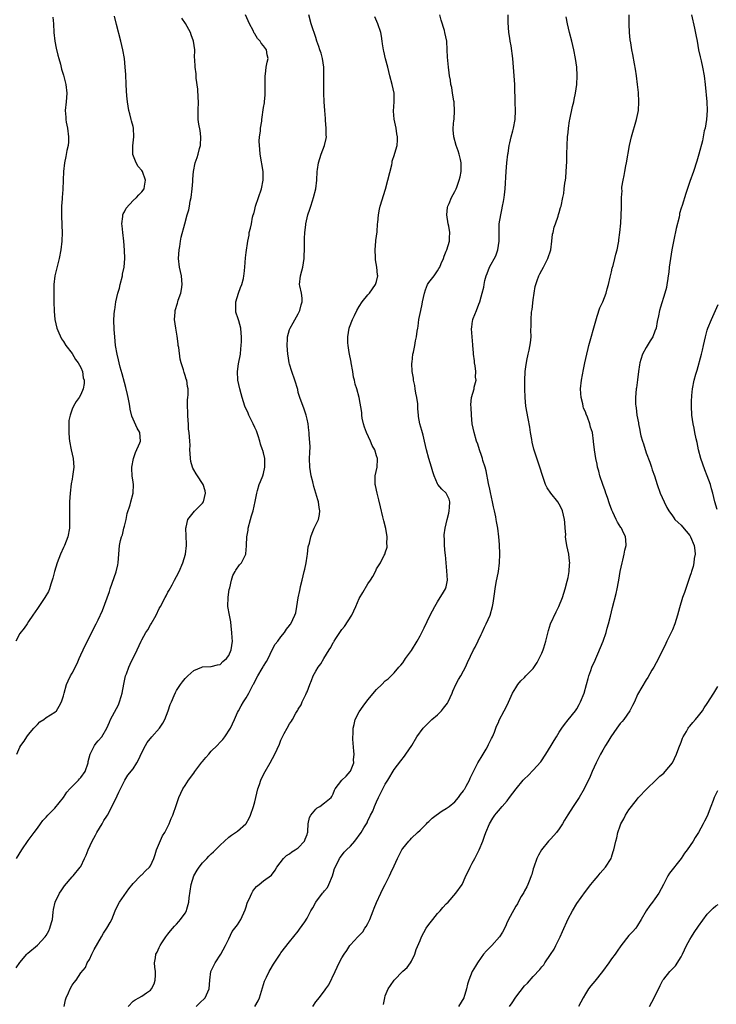
# Model space of a CAD drawing. Units: inches. Extents: x 2505447 to 2508000, y 1518000 to 1521000.
# Drawn here: x 2507059 to 2507219, y 1519199 to 1519426 of the extents above; entities that cross this region are included whole.
import ezdxf

# ---------------------------------------------------------------- set-up
doc = ezdxf.new("R2010")
doc.units = ezdxf.units.IN
doc.header["$MEASUREMENT"] = 0
doc.layers.add('LD25051518_10ft', color=9, linetype='Continuous')

msp = doc.modelspace()

# ---------------------------------------------------------------- linework, layer by layer
at = {"layer": 'LD25051518_10ft'}
for points, elevation in [([(2507066.53, 1519426.53), (2507066.75, 1519425), (2507066.82, 1519423), (2507067.02, 1519421), (2507067.35, 1519419.35), (2507067.72, 1519417.72), (2507067.95, 1519417), (2507068.32, 1519415.68), (2507068.57, 1519414.57), (2507069, 1519413.17), (2507069.53, 1519411), (2507069.75, 1519409), (2507069.59, 1519407), (2507069.38, 1519405), (2507069.52, 1519403.52), (2507069.53, 1519403), (2507069.62, 1519402.38), (2507069.91, 1519401), (2507070.18, 1519399), (2507070.16, 1519397.84), (2507070.1, 1519397), (2507069.81, 1519395.81), (2507069.57, 1519394.43), (2507069.22, 1519393), (2507069.01, 1519391.01), (2507068.97, 1519389.03), (2507068.87, 1519386.87), (2507068.72, 1519385), (2507068.73, 1519384.73), (2507068.59, 1519383), (2507068.54, 1519381.46), (2507068.55, 1519380.55), (2507068.61, 1519379), (2507068.6, 1519378.6), (2507068.68, 1519377), (2507068.61, 1519375), (2507068.39, 1519373), (2507068.04, 1519371), (2507067.05, 1519367), (2507066.82, 1519365), (2507066.79, 1519363.21), (2507066.81, 1519362.81), (2507066.81, 1519361), (2507066.87, 1519358.87), (2507067.04, 1519357), (2507067.49, 1519355), (2507067.91, 1519353.91), (2507068.55, 1519352.55), (2507069, 1519351.92), (2507069.57, 1519351), (2507071, 1519349.13), (2507071.77, 1519347.77), (2507072.41, 1519347), (2507073, 1519345.91), (2507073.39, 1519345), (2507073.55, 1519343.55), (2507073.73, 1519343), (2507073.75, 1519342.25), (2507073.51, 1519341), (2507073, 1519339.74), (2507072.58, 1519339), (2507071.91, 1519338.09), (2507071.31, 1519337), (2507071, 1519336.32), (2507070.52, 1519335), (2507070.27, 1519333.73), (2507070.22, 1519333), (2507070.25, 1519332.25), (2507070.21, 1519331), (2507070.31, 1519329.69), (2507070.4, 1519329), (2507070.76, 1519327), (2507071.2, 1519325), (2507071.35, 1519323), (2507071.11, 1519320.89), (2507071, 1519320.26), (2507070.79, 1519319.21), (2507070.53, 1519317), (2507070.4, 1519315), (2507070.36, 1519313), (2507070.42, 1519311), (2507070.4, 1519309), (2507070.01, 1519307), (2507069.22, 1519305), (2507069, 1519304.53), (2507068.33, 1519303), (2507067.57, 1519301), (2507066.94, 1519299), (2507066.55, 1519297.45), (2507066.42, 1519297), (2507066.11, 1519296.11), (2507065.77, 1519295), (2507065.55, 1519294.45), (2507064.72, 1519293), (2507063, 1519290.54), (2507062, 1519289), (2507061, 1519287.51), (2507060.69, 1519287), (2507059.99, 1519286.01), (2507059, 1519284.73), (2507058.02, 1519283)], 7170), ([(2507058.15, 1519207.85), (2507059, 1519209.12), (2507060.56, 1519211), (2507060.78, 1519211.22), (2507063, 1519213.1), (2507064.8, 1519215), (2507065, 1519215.29), (2507065.61, 1519216.39), (2507065.9, 1519217), (2507066.27, 1519218.27), (2507066.46, 1519219), (2507066.67, 1519220.67), (2507066.7, 1519221.3), (2507067.07, 1519223), (2507068.09, 1519225), (2507068.44, 1519225.56), (2507069.28, 1519226.72), (2507071, 1519228.76), (2507071.23, 1519229), (2507072.87, 1519231), (2507073, 1519231.2), (2507073.87, 1519233), (2507074.22, 1519233.78), (2507074.7, 1519235), (2507075.6, 1519237), (2507076.34, 1519238.34), (2507076.67, 1519239), (2507077.9, 1519241), (2507078.29, 1519241.71), (2507079, 1519242.78), (2507079.12, 1519243), (2507081, 1519246.6), (2507081.75, 1519248.25), (2507082.1, 1519249), (2507083.09, 1519251), (2507083.83, 1519252.17), (2507085, 1519253.63), (2507085.87, 1519255), (2507086.28, 1519255.72), (2507087, 1519257.42), (2507087.83, 1519259), (2507088.28, 1519259.72), (2507089.3, 1519261), (2507091.07, 1519263), (2507091.83, 1519264.17), (2507092.28, 1519265), (2507093.08, 1519267), (2507093.55, 1519268.45), (2507093.82, 1519269), (2507094.49, 1519270.49), (2507094.78, 1519271.22), (2507095, 1519271.61), (2507095.9, 1519273), (2507096.36, 1519273.64), (2507097, 1519274.38), (2507097.59, 1519275), (2507099, 1519276.21), (2507100.78, 1519277), (2507101, 1519277.08), (2507103, 1519277.17), (2507104.43, 1519277.57), (2507105, 1519277.65), (2507105.65, 1519278.35), (2507106.49, 1519279), (2507107, 1519279.68), (2507107.55, 1519281), (2507107.84, 1519283), (2507107.79, 1519283.79), (2507107.75, 1519285), (2507107.56, 1519286.44), (2507107.47, 1519287.47), (2507107.14, 1519289), (2507106.83, 1519291), (2507106.87, 1519293.13), (2507107.12, 1519294.88), (2507107.22, 1519295.22), (2507107.63, 1519297), (2507107.94, 1519298.06), (2507108.5, 1519299), (2507108.66, 1519299.34), (2507109.49, 1519300.51), (2507109.93, 1519301), (2507110.91, 1519303), (2507110.93, 1519303.07), (2507111.09, 1519304.91), (2507111.09, 1519305.09), (2507111.18, 1519307), (2507111.45, 1519308.55), (2507111.49, 1519309), (2507112.01, 1519311), (2507112.2, 1519311.8), (2507112.59, 1519313), (2507113.08, 1519315.08), (2507113.43, 1519317), (2507113.64, 1519317.64), (2507114.03, 1519319), (2507114.3, 1519319.7), (2507114.85, 1519321), (2507115, 1519321.53), (2507115.32, 1519323), (2507115.29, 1519325), (2507115, 1519326.27), (2507114.83, 1519326.83), (2507114.8, 1519327), (2507114.29, 1519328.29), (2507114.13, 1519329), (2507113.76, 1519330.24), (2507113.36, 1519331.36), (2507113, 1519332.16), (2507112.65, 1519333), (2507112.26, 1519333.74), (2507111.63, 1519335), (2507111.45, 1519335.45), (2507110.72, 1519337), (2507110.08, 1519339), (2507109.84, 1519339.84), (2507109.54, 1519341), (2507109.09, 1519343), (2507108.98, 1519345), (2507109.26, 1519346.74), (2507109.72, 1519349), (2507109.77, 1519350.23), (2507109.86, 1519351), (2507109.9, 1519351.9), (2507109.9, 1519353), (2507109.84, 1519353.84), (2507109.79, 1519355), (2507109.31, 1519356.69), (2507109.14, 1519357.14), (2507108.66, 1519358.66), (2507108.6, 1519359), (2507108.6, 1519361), (2507109.23, 1519363), (2507109.7, 1519364.3), (2507110.01, 1519365), (2507110.36, 1519366.36), (2507110.49, 1519367), (2507110.52, 1519367.48), (2507110.67, 1519369), (2507110.85, 1519371.15), (2507111, 1519372.35), (2507111.39, 1519375), (2507111.67, 1519376.33), (2507111.73, 1519377), (2507112.02, 1519377.98), (2507112.2, 1519379), (2507112.49, 1519380.49), (2507112.65, 1519381), (2507112.76, 1519381.24), (2507113, 1519382.27), (2507113.14, 1519383), (2507113.83, 1519385), (2507114.54, 1519387), (2507114.93, 1519389), (2507114.88, 1519391), (2507114.26, 1519395), (2507114.17, 1519396.17), (2507114.06, 1519397), (2507113.99, 1519398.01), (2507114.06, 1519399), (2507114.28, 1519400.28), (2507114.27, 1519401), (2507114.58, 1519402.58), (2507114.6, 1519403), (2507115, 1519405.71), (2507115.19, 1519406.81), (2507115.19, 1519407), (2507115.39, 1519408.61), (2507115.38, 1519411), (2507115.34, 1519413), (2507115.42, 1519413.42), (2507115.63, 1519415), (2507115.84, 1519416.16), (2507116.04, 1519417), (2507115.85, 1519417.85), (2507115.66, 1519419), (2507115, 1519419.92), (2507114.47, 1519420.48), (2507114.21, 1519421), (2507113.62, 1519421.62), (2507113, 1519422.65), (2507112.84, 1519422.84), (2507112.6, 1519423.4), (2507111.76, 1519425), (2507110.83, 1519427)], 7140), ([(2507058.2, 1519233), (2507059.4, 1519235), (2507060.86, 1519237.14), (2507062.24, 1519239), (2507063, 1519239.96), (2507063.71, 1519241), (2507064.27, 1519241.73), (2507065, 1519242.48), (2507065.4, 1519243), (2507067, 1519244.6), (2507069, 1519247.04), (2507069.77, 1519248.23), (2507070.49, 1519249), (2507071, 1519249.6), (2507072.43, 1519251), (2507072.66, 1519251.34), (2507073, 1519251.67), (2507073.98, 1519253), (2507074.66, 1519255), (2507074.7, 1519255.3), (2507075.12, 1519257), (2507075.29, 1519257.29), (2507076.13, 1519259), (2507076.49, 1519259.51), (2507077, 1519260.06), (2507077.8, 1519261), (2507078.98, 1519263.02), (2507079.61, 1519264.39), (2507079.85, 1519265), (2507081.65, 1519268.35), (2507081.91, 1519269), (2507082.25, 1519270.25), (2507082.48, 1519271), (2507082.88, 1519273.12), (2507083.3, 1519275), (2507083.48, 1519275.48), (2507084, 1519277), (2507084.31, 1519277.69), (2507085.95, 1519281), (2507086.86, 1519283), (2507087, 1519283.27), (2507087.96, 1519285), (2507088.37, 1519285.63), (2507089, 1519286.73), (2507089.18, 1519287), (2507090.32, 1519289), (2507091, 1519290.47), (2507091.3, 1519291), (2507092.35, 1519293), (2507092.58, 1519293.42), (2507093, 1519294.25), (2507093.29, 1519294.71), (2507093.98, 1519295.98), (2507094.55, 1519297), (2507095, 1519297.85), (2507095.57, 1519299), (2507096.44, 1519301), (2507097.06, 1519303), (2507097.29, 1519305), (2507097.27, 1519305.26), (2507097.15, 1519309), (2507097.22, 1519309.22), (2507097.6, 1519311), (2507099.14, 1519312.86), (2507101, 1519314.7), (2507101.22, 1519315), (2507101.69, 1519317), (2507101.56, 1519317.56), (2507101.12, 1519319), (2507101, 1519319.22), (2507099.79, 1519321), (2507099.48, 1519321.48), (2507099, 1519322.39), (2507098.76, 1519322.76), (2507098.66, 1519323), (2507098.29, 1519324.29), (2507098.19, 1519325), (2507098.15, 1519326.15), (2507098.09, 1519327), (2507098.1, 1519328.1), (2507098.04, 1519329), (2507098, 1519330), (2507097.91, 1519331), (2507097.78, 1519331.78), (2507097.76, 1519333), (2507097.69, 1519333.69), (2507097.61, 1519335), (2507097.63, 1519335.63), (2507097.52, 1519337), (2507097.5, 1519338.5), (2507097.59, 1519339), (2507097.66, 1519339.66), (2507097.67, 1519341), (2507097.55, 1519341.55), (2507097.35, 1519343), (2507097.24, 1519343.24), (2507097, 1519344.11), (2507096.74, 1519344.74), (2507096.59, 1519345.41), (2507096.05, 1519347), (2507095.81, 1519347.81), (2507095.51, 1519350.49), (2507095.41, 1519351), (2507095.36, 1519351.36), (2507095.14, 1519353.14), (2507095, 1519354.03), (2507094.82, 1519355), (2507094.55, 1519357), (2507094.65, 1519358.65), (2507094.69, 1519359), (2507095.24, 1519360.76), (2507095.29, 1519361), (2507095.41, 1519361.41), (2507095.95, 1519363), (2507096.11, 1519363.89), (2507096.29, 1519365), (2507096.12, 1519367), (2507095.69, 1519369), (2507095.46, 1519371), (2507095.6, 1519373), (2507095.74, 1519373.74), (2507095.94, 1519375), (2507096.1, 1519375.9), (2507096.89, 1519379), (2507097.45, 1519381), (2507097.8, 1519382.2), (2507097.96, 1519383), (2507098.16, 1519384.16), (2507098.35, 1519385), (2507098.6, 1519387), (2507098.74, 1519388.74), (2507098.74, 1519389.26), (2507098.89, 1519391), (2507099.28, 1519393), (2507099.76, 1519394.24), (2507099.98, 1519395), (2507100.31, 1519396.31), (2507100.53, 1519397), (2507100.6, 1519399), (2507100.43, 1519400.43), (2507100.12, 1519401.88), (2507100, 1519403), (2507100, 1519404), (2507099.97, 1519405), (2507100.03, 1519407), (2507099.97, 1519408.03), (2507099.91, 1519409.91), (2507099.53, 1519412.47), (2507099.5, 1519413.5), (2507099.27, 1519415), (2507099.18, 1519416.82), (2507099.15, 1519417.15), (2507099.17, 1519419), (2507098.91, 1519421), (2507098.4, 1519422.4), (2507098.2, 1519423), (2507097.07, 1519425.07), (2507096.24, 1519426.24)], 7150), ([(2507058.32, 1519257), (2507059, 1519258.63), (2507059.23, 1519259), (2507059.97, 1519260.03), (2507060.58, 1519261), (2507061, 1519261.55), (2507062.22, 1519263), (2507063, 1519263.86), (2507063.58, 1519264.42), (2507064.49, 1519265), (2507065, 1519265.41), (2507067, 1519266.67), (2507067.37, 1519267), (2507067.99, 1519268.01), (2507068.55, 1519269), (2507069, 1519270.43), (2507069.14, 1519271), (2507069.7, 1519273), (2507070.1, 1519273.9), (2507070.62, 1519275), (2507071, 1519275.66), (2507072.15, 1519277.85), (2507072.63, 1519279), (2507073, 1519279.81), (2507073.51, 1519281), (2507073.97, 1519282.03), (2507076.54, 1519287), (2507077, 1519287.93), (2507077.95, 1519290.05), (2507079.57, 1519294.43), (2507079.75, 1519295), (2507081.09, 1519298.91), (2507081.48, 1519300.52), (2507081.57, 1519301), (2507081.72, 1519303), (2507081.9, 1519305), (2507082.14, 1519306.14), (2507082.38, 1519307), (2507082.54, 1519307.46), (2507082.91, 1519309), (2507083, 1519309.45), (2507083.42, 1519311), (2507083.67, 1519312.33), (2507084.37, 1519314.37), (2507084.49, 1519315), (2507085.05, 1519317), (2507085.09, 1519319), (2507085, 1519319.57), (2507084.81, 1519321), (2507084.71, 1519322.71), (2507084.74, 1519323), (2507085.09, 1519325), (2507085.6, 1519326.4), (2507086.57, 1519328.57), (2507086.73, 1519329), (2507086.57, 1519331), (2507085.96, 1519331.96), (2507084.73, 1519334.73), (2507084.36, 1519336.36), (2507084.27, 1519337), (2507084.11, 1519337.89), (2507083.91, 1519339), (2507083.75, 1519339.75), (2507083.36, 1519341.36), (2507083, 1519342.49), (2507082.5, 1519344.5), (2507082.03, 1519345.97), (2507081.78, 1519347), (2507081.67, 1519347.67), (2507081.32, 1519349), (2507081, 1519351), (2507080.8, 1519353), (2507080.68, 1519354.68), (2507080.63, 1519355), (2507080.6, 1519356.6), (2507080.57, 1519357), (2507080.72, 1519359), (2507080.78, 1519359.22), (2507081.06, 1519361.06), (2507081.52, 1519363), (2507081.86, 1519364.14), (2507082.05, 1519365), (2507082.55, 1519367), (2507082.61, 1519367.39), (2507082.95, 1519369), (2507083.11, 1519371), (2507083.06, 1519372.94), (2507082.88, 1519375), (2507082.62, 1519377), (2507082.49, 1519378.49), (2507082.42, 1519379), (2507082.67, 1519380.67), (2507082.68, 1519381), (2507082.75, 1519381.25), (2507083, 1519381.69), (2507083.42, 1519382.58), (2507085, 1519384.35), (2507085.83, 1519385), (2507086.34, 1519385.66), (2507087, 1519386.29), (2507087.55, 1519387), (2507087.63, 1519387.63), (2507087.88, 1519389), (2507087.17, 1519391), (2507087, 1519391.26), (2507086.17, 1519392.17), (2507085.69, 1519393), (2507084.93, 1519394.93), (2507084.93, 1519396.93), (2507085.2, 1519399), (2507085.13, 1519401), (2507085, 1519401.39), (2507084.67, 1519402.67), (2507084.6, 1519403), (2507084.24, 1519404.24), (2507084.04, 1519405), (2507083.7, 1519407), (2507083.57, 1519408.43), (2507083.52, 1519409.52), (2507083.42, 1519411), (2507083.31, 1519413.31), (2507083.21, 1519415), (2507083, 1519417), (2507082.68, 1519419), (2507082.22, 1519421), (2507081.17, 1519424.83), (2507080.72, 1519426.72)], 7160), ([(2507069.14, 1519199), (2507069.47, 1519200.53), (2507069.59, 1519201), (2507070.13, 1519202.13), (2507070.51, 1519203), (2507071, 1519203.84), (2507071.48, 1519204.52), (2507071.91, 1519205), (2507073, 1519206.69), (2507074.04, 1519207.96), (2507074.47, 1519209), (2507075, 1519209.81), (2507075.55, 1519211), (2507076.06, 1519212.06), (2507077.72, 1519215), (2507078.2, 1519215.8), (2507078.99, 1519217), (2507079.74, 1519218.26), (2507080.1, 1519219), (2507080.9, 1519221), (2507081.6, 1519222.4), (2507081.87, 1519223), (2507084, 1519226), (2507085, 1519227.25), (2507086.73, 1519229), (2507086.85, 1519229.15), (2507087, 1519229.27), (2507087.84, 1519230.16), (2507088.8, 1519231), (2507089, 1519231.33), (2507089.77, 1519233), (2507090.06, 1519233.94), (2507090.43, 1519235), (2507091.79, 1519238.21), (2507092.3, 1519239), (2507093.32, 1519241), (2507093.76, 1519242.24), (2507094.15, 1519243), (2507095, 1519245.41), (2507095.52, 1519247), (2507096, 1519248), (2507096.46, 1519249), (2507097, 1519249.79), (2507097.73, 1519251), (2507099, 1519252.64), (2507099.24, 1519253), (2507100.83, 1519255.17), (2507101, 1519255.35), (2507101.73, 1519256.27), (2507102.39, 1519257), (2507103, 1519257.67), (2507104.31, 1519259), (2507105, 1519259.79), (2507105.61, 1519260.39), (2507106.11, 1519261), (2507107.38, 1519263), (2507108.31, 1519265), (2507109, 1519266.58), (2507109.21, 1519267), (2507109.85, 1519268.15), (2507110.37, 1519269), (2507111, 1519269.99), (2507111.59, 1519271), (2507112.22, 1519272.22), (2507112.65, 1519273), (2507112.79, 1519273.21), (2507113, 1519273.7), (2507113.69, 1519275), (2507114.7, 1519276.7), (2507114.94, 1519277.06), (2507115, 1519277.21), (2507115.69, 1519278.31), (2507116.05, 1519279), (2507117, 1519280.96), (2507117.7, 1519282.3), (2507118.29, 1519283), (2507119, 1519283.96), (2507119.79, 1519285), (2507120.26, 1519285.74), (2507121, 1519286.63), (2507121.14, 1519286.86), (2507121.28, 1519287), (2507122.23, 1519289), (2507122.46, 1519289.54), (2507122.64, 1519291), (2507122.98, 1519292.98), (2507123.38, 1519294.62), (2507123.42, 1519295), (2507123.53, 1519295.53), (2507123.91, 1519297), (2507124.37, 1519299), (2507124.46, 1519299.54), (2507124.77, 1519301), (2507125, 1519302.53), (2507125.09, 1519303), (2507125.3, 1519304.7), (2507125.56, 1519305.56), (2507125.85, 1519307), (2507126.17, 1519307.83), (2507126.68, 1519309), (2507127.6, 1519311), (2507127.87, 1519312.13), (2507127.93, 1519313), (2507127.76, 1519313.76), (2507127.64, 1519315), (2507127.48, 1519315.48), (2507127.05, 1519317), (2507126.58, 1519318.58), (2507126.33, 1519319.67), (2507125.99, 1519321), (2507125.66, 1519323), (2507125.6, 1519325), (2507125.62, 1519326.38), (2507125.7, 1519327.7), (2507125.49, 1519330.51), (2507125.49, 1519331), (2507125.43, 1519331.43), (2507125.3, 1519333), (2507125, 1519334.08), (2507124.81, 1519335), (2507124.31, 1519336.31), (2507123.32, 1519339), (2507123, 1519340.21), (2507122.85, 1519340.85), (2507122.21, 1519343), (2507121.49, 1519345), (2507121, 1519346.72), (2507120.93, 1519347), (2507120.63, 1519348.63), (2507120.58, 1519349), (2507120.41, 1519351), (2507120.52, 1519352.52), (2507120.53, 1519353), (2507121, 1519354.64), (2507121.13, 1519355), (2507121.79, 1519356.21), (2507123, 1519358.28), (2507123.37, 1519359), (2507123.69, 1519360.31), (2507123.9, 1519361), (2507123.88, 1519361.88), (2507123.7, 1519363), (2507123.32, 1519364.68), (2507123.28, 1519365), (2507123.47, 1519367), (2507123.82, 1519368.18), (2507124, 1519369), (2507124.33, 1519371), (2507124.34, 1519371.66), (2507124.42, 1519373), (2507124.44, 1519374.44), (2507124.41, 1519375.59), (2507124.51, 1519377), (2507124.74, 1519378.74), (2507124.76, 1519379), (2507125.21, 1519381), (2507125.67, 1519382.33), (2507125.84, 1519383), (2507126.23, 1519384.23), (2507126.5, 1519385), (2507127.02, 1519387), (2507127.27, 1519389), (2507127.36, 1519391), (2507127.43, 1519391.43), (2507127.64, 1519393), (2507127.96, 1519393.96), (2507128.25, 1519395), (2507129, 1519397), (2507129.4, 1519398.6), (2507129.44, 1519399), (2507129.38, 1519399.38), (2507129.41, 1519401), (2507129.28, 1519402.72), (2507129.21, 1519403.21), (2507129.08, 1519405), (2507128.97, 1519407), (2507128.9, 1519409), (2507128.86, 1519410.86), (2507128.88, 1519413), (2507128.85, 1519415), (2507128.56, 1519417), (2507128.24, 1519418.24), (2507127.95, 1519419), (2507127.74, 1519419.74), (2507127.26, 1519421), (2507127, 1519421.8), (2507126.73, 1519422.73), (2507126.61, 1519423), (2507126.4, 1519423.6), (2507125.96, 1519425), (2507125.38, 1519427)], 7130), ([(2507083.85, 1519199), (2507085, 1519200.16), (2507085.5, 1519200.5), (2507086.36, 1519201), (2507087, 1519201.32), (2507088.09, 1519202.09), (2507089, 1519202.69), (2507089.27, 1519203), (2507089.83, 1519204.17), (2507090.12, 1519205), (2507090.16, 1519206.16), (2507090.16, 1519207), (2507089.99, 1519208.01), (2507089.96, 1519209), (2507090.17, 1519210.17), (2507090.25, 1519211), (2507090.52, 1519211.48), (2507091, 1519212.55), (2507091.16, 1519212.84), (2507091.23, 1519213), (2507091.61, 1519213.61), (2507092.52, 1519215), (2507093, 1519215.6), (2507093.59, 1519216.41), (2507094.53, 1519217.47), (2507095, 1519217.91), (2507095.49, 1519218.51), (2507095.94, 1519219), (2507097, 1519220.41), (2507097.3, 1519221), (2507097.38, 1519221.38), (2507097.84, 1519223), (2507097.94, 1519223.94), (2507098.33, 1519227), (2507098.95, 1519229), (2507099.71, 1519230.29), (2507100.2, 1519231), (2507101, 1519232.01), (2507101.98, 1519233), (2507102.46, 1519233.54), (2507103, 1519234.08), (2507103.48, 1519234.52), (2507103.97, 1519235), (2507105, 1519236.09), (2507107, 1519237.92), (2507107.6, 1519238.4), (2507108.59, 1519239), (2507109, 1519239.31), (2507110.96, 1519241), (2507111, 1519241.05), (2507111.68, 1519242.32), (2507111.98, 1519243), (2507112.72, 1519245), (2507113, 1519246.01), (2507113.68, 1519249), (2507114.06, 1519250.06), (2507114.37, 1519251), (2507114.57, 1519251.43), (2507115.38, 1519253), (2507116.51, 1519255), (2507117.6, 1519257), (2507118.66, 1519259.34), (2507119, 1519260.19), (2507119.36, 1519261), (2507119.77, 1519261.77), (2507120.43, 1519263), (2507121, 1519263.97), (2507121.43, 1519264.57), (2507121.65, 1519265), (2507122.45, 1519266.45), (2507122.87, 1519267.13), (2507123, 1519267.37), (2507123.67, 1519268.33), (2507123.92, 1519269), (2507124.69, 1519270.69), (2507124.91, 1519271.09), (2507125, 1519271.36), (2507125.67, 1519273), (2507126.03, 1519273.97), (2507126.45, 1519275), (2507127, 1519276.08), (2507127.59, 1519277), (2507128.21, 1519277.79), (2507128.9, 1519279), (2507130.12, 1519281), (2507130.47, 1519281.53), (2507131, 1519282.65), (2507131.15, 1519282.85), (2507131.22, 1519283), (2507131.62, 1519283.62), (2507133, 1519285.64), (2507133.65, 1519286.35), (2507135.29, 1519289), (2507136.25, 1519291), (2507137, 1519292.8), (2507137.84, 1519294.16), (2507139, 1519296.18), (2507139.57, 1519297), (2507140.11, 1519297.89), (2507140.8, 1519299.2), (2507141, 1519299.64), (2507141.86, 1519301), (2507142.74, 1519302.74), (2507142.93, 1519303.07), (2507143, 1519303.33), (2507143.41, 1519304.59), (2507143.43, 1519305), (2507143.38, 1519305.38), (2507143.45, 1519307), (2507143.1, 1519308.89), (2507142.64, 1519310.64), (2507142.44, 1519311.56), (2507141.88, 1519313.88), (2507141.52, 1519315.52), (2507141.13, 1519317), (2507140.76, 1519318.76), (2507140.69, 1519319), (2507140.65, 1519319.35), (2507140.68, 1519321), (2507141.09, 1519323), (2507141.18, 1519324.82), (2507141.18, 1519325), (2507141, 1519325.63), (2507140.57, 1519327), (2507140, 1519328), (2507139.58, 1519329), (2507138.64, 1519331), (2507138.22, 1519332.22), (2507137.98, 1519333), (2507137.71, 1519334.29), (2507137.59, 1519335), (2507137.58, 1519335.58), (2507136.96, 1519339), (2507136.45, 1519341), (2507136.06, 1519342.06), (2507135.94, 1519343), (2507135.7, 1519343.7), (2507135.55, 1519345), (2507135.15, 1519347), (2507135.13, 1519347.13), (2507134.66, 1519349.34), (2507134.45, 1519351), (2507134.4, 1519351.6), (2507134.39, 1519353), (2507134.69, 1519355), (2507134.79, 1519355.21), (2507135.48, 1519357), (2507135.89, 1519357.89), (2507136.46, 1519359), (2507137, 1519359.96), (2507137.69, 1519361), (2507139, 1519362.64), (2507139.33, 1519363), (2507140.78, 1519365), (2507141, 1519365.73), (2507141.31, 1519367), (2507141.24, 1519367.24), (2507141.08, 1519369), (2507140.71, 1519370.71), (2507140.75, 1519371.25), (2507140.66, 1519373), (2507140.85, 1519375), (2507140.85, 1519375.15), (2507141.11, 1519377.11), (2507141.23, 1519379), (2507141.28, 1519379.28), (2507141.4, 1519381), (2507141.65, 1519382.35), (2507141.83, 1519383), (2507143.07, 1519386.93), (2507143.61, 1519389), (2507144.51, 1519392.51), (2507144.59, 1519393), (2507144.61, 1519393.39), (2507145.08, 1519394.92), (2507145.13, 1519395), (2507145.19, 1519395.19), (2507145.69, 1519397), (2507145.81, 1519398.19), (2507145.83, 1519399), (2507145.63, 1519399.63), (2507145.49, 1519401), (2507145.04, 1519403.04), (2507144.88, 1519404.88), (2507145.01, 1519406.99), (2507145, 1519409), (2507144.59, 1519411), (2507144.05, 1519413), (2507143.57, 1519415), (2507143.05, 1519416.95), (2507142.66, 1519418.66), (2507142.56, 1519419), (2507142.39, 1519420.39), (2507142.27, 1519421), (2507142.11, 1519422.11), (2507141.94, 1519423), (2507141.29, 1519425), (2507140.57, 1519426.57)], 7120), ([(2507099.53, 1519199), (2507100.28, 1519199.72), (2507101.55, 1519201), (2507102.49, 1519203), (2507102.66, 1519205), (2507102.92, 1519207), (2507103, 1519207.2), (2507103.9, 1519209), (2507105.16, 1519211), (2507106.24, 1519213), (2507107, 1519214.53), (2507107.8, 1519216.2), (2507109, 1519217.75), (2507109.81, 1519219), (2507110.79, 1519221.21), (2507111, 1519221.9), (2507111.23, 1519222.77), (2507111.33, 1519223), (2507111.68, 1519223.68), (2507112.28, 1519225), (2507112.53, 1519225.47), (2507113, 1519226.11), (2507113.41, 1519226.59), (2507114, 1519227), (2507115, 1519227.85), (2507116.84, 1519229.16), (2507117.71, 1519230.29), (2507118.05, 1519231), (2507119.57, 1519233), (2507120.31, 1519233.69), (2507121, 1519234.11), (2507121.48, 1519234.52), (2507122.31, 1519235), (2507123, 1519235.46), (2507124.42, 1519237), (2507124.57, 1519237.43), (2507125, 1519238.49), (2507125.1, 1519238.9), (2507125.15, 1519239), (2507125.2, 1519239.2), (2507125.24, 1519241), (2507125.58, 1519242.42), (2507125.9, 1519243), (2507127, 1519244.34), (2507127.36, 1519244.64), (2507127.97, 1519245), (2507129, 1519245.82), (2507130.52, 1519247), (2507130.74, 1519247.26), (2507131, 1519247.86), (2507131.31, 1519248.69), (2507131.49, 1519249), (2507133.02, 1519251), (2507134.02, 1519251.98), (2507134.92, 1519253), (2507135, 1519253.11), (2507135.73, 1519255), (2507135.72, 1519255.72), (2507135.83, 1519257), (2507135.73, 1519257.73), (2507135.54, 1519260.46), (2507135.53, 1519261), (2507135.61, 1519261.61), (2507135.6, 1519263), (2507135.85, 1519263.85), (2507136.05, 1519265), (2507137, 1519266.77), (2507137.93, 1519268.07), (2507139, 1519269.5), (2507141, 1519271.9), (2507142.18, 1519273), (2507143, 1519273.86), (2507143.64, 1519274.36), (2507144.31, 1519275), (2507145, 1519275.7), (2507146.12, 1519277), (2507146.56, 1519277.44), (2507147, 1519278.01), (2507147.41, 1519278.59), (2507147.67, 1519279), (2507149, 1519280.81), (2507150.34, 1519283), (2507151, 1519284.21), (2507151.92, 1519286.08), (2507153.34, 1519289), (2507154.37, 1519291), (2507155, 1519292.04), (2507155.62, 1519293), (2507156.13, 1519293.87), (2507156.87, 1519295), (2507157, 1519295.49), (2507157.28, 1519297), (2507157.16, 1519299.16), (2507156.99, 1519301), (2507156.83, 1519302.83), (2507156.78, 1519303.22), (2507156.62, 1519305), (2507156.59, 1519306.59), (2507156.52, 1519307), (2507156.52, 1519307.48), (2507156.73, 1519309), (2507157.23, 1519311), (2507157.57, 1519312.43), (2507157.69, 1519313), (2507157.75, 1519313.75), (2507157.8, 1519315), (2507157.65, 1519315.65), (2507157.01, 1519317), (2507155.98, 1519317.98), (2507155.11, 1519319), (2507155, 1519319.17), (2507154.24, 1519321), (2507153.94, 1519321.94), (2507153.65, 1519323), (2507152.98, 1519324.98), (2507152.45, 1519327), (2507152.03, 1519329), (2507151.67, 1519330.33), (2507151.41, 1519331.41), (2507150.94, 1519333), (2507150.65, 1519334.65), (2507150.6, 1519335), (2507150.46, 1519336.46), (2507150.46, 1519337.54), (2507150.27, 1519339), (2507150.04, 1519340.04), (2507149.9, 1519341), (2507149.76, 1519341.76), (2507149.49, 1519343), (2507149.46, 1519343.46), (2507149.21, 1519345), (2507149.12, 1519346.88), (2507149.13, 1519347), (2507149.18, 1519347.18), (2507149.31, 1519349), (2507149.47, 1519349.47), (2507149.76, 1519351), (2507149.97, 1519352.03), (2507150.19, 1519353), (2507150.31, 1519354.31), (2507150.45, 1519355), (2507150.58, 1519355.42), (2507150.74, 1519357), (2507151.13, 1519359), (2507151.47, 1519360.53), (2507151.54, 1519361), (2507151.98, 1519363), (2507152.23, 1519363.77), (2507152.72, 1519365), (2507153, 1519365.48), (2507154.2, 1519367), (2507154.54, 1519367.46), (2507155, 1519368.19), (2507155.34, 1519368.66), (2507155.5, 1519369), (2507155.84, 1519369.84), (2507156.34, 1519371), (2507156.5, 1519371.5), (2507157, 1519372.66), (2507157.13, 1519373), (2507157.75, 1519375), (2507157.75, 1519375.75), (2507157.85, 1519377), (2507157.6, 1519378.4), (2507157.45, 1519379), (2507157.11, 1519381), (2507157.28, 1519382.72), (2507157.34, 1519383), (2507157.67, 1519383.67), (2507158.23, 1519385), (2507159, 1519386.38), (2507159.29, 1519387), (2507159.42, 1519387.42), (2507160, 1519389), (2507160.2, 1519389.8), (2507160.41, 1519391), (2507160.44, 1519393), (2507160.27, 1519393.73), (2507160.01, 1519395), (2507159.76, 1519395.76), (2507159.32, 1519397), (2507158.74, 1519399), (2507158.61, 1519400.61), (2507158.62, 1519401), (2507158.78, 1519402.78), (2507158.81, 1519403), (2507158.94, 1519405), (2507158.83, 1519406.83), (2507158.81, 1519407), (2507158.74, 1519407.26), (2507158.48, 1519409), (2507158.31, 1519410.31), (2507158.1, 1519411), (2507157.99, 1519411.99), (2507157.76, 1519413), (2507157.68, 1519413.68), (2507157.49, 1519415), (2507157.28, 1519417.28), (2507157.22, 1519419), (2507157.12, 1519421), (2507156.72, 1519423), (2507156.6, 1519423.4), (2507155.82, 1519425.82), (2507155.52, 1519427)], 7110), ([(2507112.98, 1519199), (2507113.73, 1519200.27), (2507114.07, 1519201), (2507115.24, 1519204.76), (2507115.72, 1519205.72), (2507116.32, 1519207), (2507116.56, 1519207.44), (2507117.3, 1519208.7), (2507118.8, 1519211), (2507119, 1519211.29), (2507121, 1519213.85), (2507123, 1519216.33), (2507123.28, 1519216.72), (2507124.48, 1519218.48), (2507125, 1519219.28), (2507125.9, 1519221), (2507126.32, 1519221.68), (2507127.04, 1519223), (2507128.56, 1519225), (2507128.76, 1519225.24), (2507129, 1519225.57), (2507129.67, 1519226.33), (2507130.03, 1519227), (2507130.87, 1519229), (2507131, 1519229.54), (2507131.33, 1519230.67), (2507132.03, 1519232.03), (2507132.44, 1519233), (2507132.68, 1519233.32), (2507133.57, 1519234.43), (2507134.1, 1519235), (2507135, 1519235.88), (2507135.96, 1519237), (2507137.45, 1519239), (2507138.08, 1519240.08), (2507138.8, 1519241.2), (2507139, 1519241.71), (2507139.44, 1519242.56), (2507139.63, 1519243), (2507140.13, 1519243.87), (2507140.51, 1519245), (2507141, 1519246.06), (2507141.4, 1519247), (2507143, 1519250.13), (2507143.57, 1519251), (2507145, 1519253.45), (2507146.54, 1519255.46), (2507147.43, 1519256.57), (2507147.74, 1519257), (2507149.08, 1519259), (2507150.27, 1519261), (2507151.68, 1519263), (2507153.71, 1519265), (2507155, 1519266.08), (2507155.9, 1519267), (2507156.41, 1519267.59), (2507157, 1519268.31), (2507157.27, 1519268.73), (2507157.43, 1519269), (2507158.34, 1519271), (2507158.51, 1519271.49), (2507159.23, 1519273), (2507159.82, 1519274.18), (2507160.36, 1519275), (2507161, 1519276.13), (2507161.45, 1519277), (2507161.92, 1519278.08), (2507163.3, 1519281), (2507163.62, 1519281.62), (2507165, 1519284.56), (2507165.24, 1519285), (2507165.81, 1519286.19), (2507166.22, 1519287), (2507167.08, 1519289), (2507167.66, 1519291), (2507167.76, 1519291.76), (2507168.11, 1519293.89), (2507168.24, 1519295), (2507168.52, 1519296.52), (2507169.01, 1519299), (2507169.27, 1519301), (2507169.35, 1519303), (2507169.25, 1519305.25), (2507169.08, 1519307), (2507168.83, 1519309), (2507168.54, 1519310.54), (2507168.5, 1519311), (2507168.39, 1519311.61), (2507168.08, 1519313), (2507167.86, 1519313.86), (2507167.67, 1519315), (2507167.2, 1519317.2), (2507167, 1519317.96), (2507166.73, 1519319.27), (2507166.18, 1519322.18), (2507165.95, 1519323), (2507165.43, 1519324.57), (2507165.32, 1519325), (2507165, 1519325.95), (2507164.75, 1519326.75), (2507164.64, 1519327), (2507164.28, 1519328.28), (2507164, 1519329), (2507163.39, 1519331), (2507162.97, 1519333), (2507162.78, 1519335), (2507162.75, 1519336.75), (2507162.68, 1519337.32), (2507162.83, 1519339), (2507163.42, 1519341), (2507163.44, 1519341.44), (2507163.86, 1519343), (2507163.71, 1519343.71), (2507163.8, 1519345), (2507163.66, 1519346.34), (2507163.54, 1519347), (2507163.48, 1519347.49), (2507163.28, 1519349), (2507163.28, 1519349.28), (2507163.13, 1519351), (2507163.14, 1519351.14), (2507162.84, 1519354.84), (2507162.85, 1519355), (2507162.88, 1519355.12), (2507163, 1519356.06), (2507163.14, 1519357), (2507163.21, 1519357.21), (2507163.95, 1519359), (2507164.49, 1519360.49), (2507164.71, 1519361), (2507165, 1519362.19), (2507165.29, 1519363), (2507165.62, 1519364.38), (2507165.71, 1519365), (2507165.9, 1519365.9), (2507166.19, 1519367), (2507166.44, 1519367.56), (2507166.93, 1519369), (2507168.37, 1519371.63), (2507168.83, 1519373), (2507169.18, 1519375), (2507169.17, 1519376.83), (2507169.2, 1519377.2), (2507169.21, 1519379), (2507169.53, 1519381), (2507169.82, 1519382.18), (2507169.97, 1519383), (2507170.14, 1519384.14), (2507170.32, 1519385), (2507170.39, 1519385.61), (2507170.54, 1519387), (2507170.81, 1519391), (2507170.97, 1519393.03), (2507171.16, 1519395), (2507171.21, 1519395.21), (2507171.45, 1519397), (2507171.63, 1519397.63), (2507171.93, 1519399), (2507172.33, 1519400.33), (2507172.5, 1519401), (2507172.89, 1519403), (2507172.94, 1519405), (2507172.85, 1519406.85), (2507172.75, 1519410.75), (2507172.76, 1519411), (2507172.66, 1519413), (2507172.48, 1519415), (2507172.29, 1519417), (2507171.92, 1519419.92), (2507171.72, 1519421), (2507171.65, 1519421.65), (2507171.43, 1519423), (2507171.27, 1519425.27), (2507171.22, 1519427)], 7100), ([(2507126.31, 1519199), (2507127, 1519200.02), (2507127.45, 1519200.55), (2507127.78, 1519201), (2507129, 1519202.56), (2507129.3, 1519203), (2507130.02, 1519203.98), (2507131.45, 1519207), (2507131.96, 1519208.04), (2507132.39, 1519209), (2507133, 1519210.15), (2507133.54, 1519211), (2507134.16, 1519211.84), (2507134.88, 1519213), (2507135, 1519213.16), (2507136.66, 1519215), (2507136.84, 1519215.16), (2507137.83, 1519216.17), (2507138.32, 1519217), (2507138.63, 1519217.37), (2507139, 1519218.06), (2507139.31, 1519218.69), (2507139.41, 1519219), (2507140.23, 1519221), (2507140.44, 1519221.56), (2507141, 1519222.9), (2507141.97, 1519225), (2507142.25, 1519225.75), (2507142.93, 1519227), (2507143.96, 1519229), (2507144.3, 1519229.7), (2507145, 1519231.31), (2507145.77, 1519233), (2507146.21, 1519233.79), (2507146.8, 1519235), (2507147, 1519235.33), (2507148.39, 1519237), (2507148.7, 1519237.3), (2507149, 1519237.67), (2507150.37, 1519239), (2507151, 1519239.54), (2507152.45, 1519241), (2507152.73, 1519241.27), (2507153, 1519241.48), (2507153.75, 1519242.25), (2507154.69, 1519243), (2507156.04, 1519243.96), (2507157, 1519244.49), (2507157.69, 1519245), (2507159, 1519246.07), (2507159.85, 1519247), (2507160.3, 1519247.7), (2507161, 1519248.58), (2507161.16, 1519248.84), (2507161.28, 1519249), (2507161.62, 1519249.62), (2507162.32, 1519251), (2507162.52, 1519251.48), (2507163.16, 1519252.84), (2507164.26, 1519255), (2507165, 1519256.26), (2507166.16, 1519258.16), (2507166.65, 1519259), (2507166.74, 1519259.26), (2507167.41, 1519260.59), (2507167.64, 1519261), (2507168.09, 1519262.09), (2507168.58, 1519263.42), (2507169, 1519264.3), (2507169.21, 1519264.79), (2507170.36, 1519267), (2507171, 1519268.29), (2507172.25, 1519271), (2507173, 1519272.27), (2507173.49, 1519273), (2507174.16, 1519273.84), (2507175, 1519274.67), (2507175.3, 1519275), (2507177, 1519276.71), (2507177.9, 1519278.1), (2507178.4, 1519279), (2507179, 1519280.24), (2507179.29, 1519281), (2507179.42, 1519281.42), (2507179.88, 1519283), (2507180.2, 1519284.2), (2507180.52, 1519285.48), (2507181.01, 1519286.99), (2507182.28, 1519289.72), (2507182.92, 1519291), (2507183.71, 1519293), (2507184.33, 1519295), (2507184.82, 1519296.82), (2507185, 1519297.62), (2507185.26, 1519299), (2507185.37, 1519300.63), (2507185.4, 1519301), (2507185.38, 1519301.38), (2507185.2, 1519303), (2507184.76, 1519305), (2507184.47, 1519306.47), (2507184.45, 1519307), (2507184.47, 1519307.53), (2507184.36, 1519309), (2507184.25, 1519310.25), (2507184.23, 1519311), (2507183.74, 1519313), (2507183.53, 1519313.53), (2507183, 1519314.5), (2507182.64, 1519315), (2507181.07, 1519317), (2507180.24, 1519318.24), (2507179.85, 1519319), (2507179.11, 1519321.11), (2507178.56, 1519323), (2507177.16, 1519327.16), (2507176.77, 1519328.77), (2507176.65, 1519329.35), (2507176.37, 1519331), (2507176.21, 1519332.21), (2507175.83, 1519334.17), (2507175.34, 1519337), (2507175.12, 1519339), (2507175.04, 1519341), (2507175.06, 1519342.94), (2507175.18, 1519345), (2507175.39, 1519346.61), (2507175.43, 1519347), (2507175.52, 1519347.52), (2507175.84, 1519349), (2507176.08, 1519349.92), (2507176.39, 1519351.61), (2507176.52, 1519353), (2507176.49, 1519354.49), (2507176.56, 1519355.44), (2507176.53, 1519357), (2507176.64, 1519358.64), (2507176.75, 1519359.25), (2507177, 1519361.52), (2507177.22, 1519363), (2507177.47, 1519364.53), (2507177.57, 1519365), (2507177.91, 1519365.91), (2507178.26, 1519367), (2507178.51, 1519367.49), (2507179, 1519368.28), (2507179.4, 1519369), (2507179.76, 1519369.76), (2507180.4, 1519371), (2507181.03, 1519372.97), (2507181.3, 1519375), (2507181.44, 1519376.56), (2507181.56, 1519377), (2507181.8, 1519378.2), (2507182.11, 1519379), (2507182.76, 1519380.76), (2507182.85, 1519381.15), (2507183, 1519381.57), (2507183.3, 1519382.7), (2507183.41, 1519383), (2507183.83, 1519385), (2507184.02, 1519385.98), (2507184.15, 1519387), (2507184.3, 1519388.3), (2507184.42, 1519389), (2507184.49, 1519389.51), (2507184.6, 1519391), (2507184.7, 1519393.3), (2507184.72, 1519395), (2507184.77, 1519397), (2507184.91, 1519399), (2507185, 1519399.96), (2507185.12, 1519401), (2507185.35, 1519402.65), (2507185.41, 1519403), (2507186.04, 1519405.96), (2507186.31, 1519407), (2507186.42, 1519407.58), (2507186.73, 1519409), (2507187.02, 1519411), (2507187.12, 1519413), (2507187.1, 1519413.1), (2507187.01, 1519415), (2507186.73, 1519417), (2507186.34, 1519419), (2507185.86, 1519421), (2507185.35, 1519423), (2507184.9, 1519425), (2507184.59, 1519426.59)], 7090), ([(2507142.59, 1519199.41), (2507142.87, 1519201), (2507143, 1519201.39), (2507143.69, 1519203), (2507144.19, 1519203.81), (2507145, 1519205), (2507147, 1519207.06), (2507148.06, 1519207.94), (2507148.76, 1519209), (2507149, 1519209.43), (2507149.78, 1519211), (2507150.1, 1519212.1), (2507151, 1519214.15), (2507151.32, 1519215), (2507152.41, 1519217), (2507153, 1519217.83), (2507153.9, 1519219), (2507155, 1519220.39), (2507155.6, 1519221), (2507156.23, 1519221.77), (2507157, 1519222.6), (2507157.43, 1519223), (2507159.25, 1519225), (2507160.63, 1519227), (2507161, 1519227.69), (2507161.54, 1519229), (2507162.01, 1519229.99), (2507162.47, 1519231), (2507163, 1519231.94), (2507163.56, 1519233), (2507164.58, 1519235), (2507165.39, 1519237), (2507165.83, 1519238.17), (2507166.11, 1519239), (2507166.95, 1519241), (2507167.75, 1519242.25), (2507168.2, 1519243), (2507168.57, 1519243.43), (2507169, 1519244), (2507169.86, 1519245), (2507171, 1519246.28), (2507171.58, 1519247), (2507173.05, 1519249), (2507174.71, 1519251), (2507175, 1519251.32), (2507175.88, 1519252.12), (2507177, 1519253.33), (2507178.73, 1519255.27), (2507179.93, 1519257), (2507181.11, 1519259), (2507181.84, 1519260.16), (2507182.32, 1519261), (2507183, 1519262.09), (2507183.62, 1519263), (2507184.2, 1519263.8), (2507185.07, 1519264.93), (2507186.71, 1519267), (2507187, 1519267.44), (2507187.58, 1519268.42), (2507187.9, 1519269), (2507188.72, 1519271), (2507189.29, 1519273), (2507189.6, 1519274.4), (2507189.79, 1519275), (2507190.26, 1519276.26), (2507190.49, 1519277), (2507190.64, 1519277.36), (2507191, 1519278.06), (2507192.5, 1519281.5), (2507193.08, 1519283), (2507193.76, 1519285), (2507194.02, 1519285.98), (2507194.34, 1519287), (2507194.77, 1519288.77), (2507195.23, 1519290.77), (2507196.08, 1519293.92), (2507196.32, 1519295), (2507196.61, 1519296.61), (2507196.7, 1519297), (2507197.03, 1519299), (2507197.45, 1519301), (2507197.62, 1519301.62), (2507197.93, 1519303), (2507198.08, 1519303.92), (2507198.37, 1519305), (2507198.31, 1519306.31), (2507198.25, 1519307), (2507197.55, 1519308.45), (2507197.27, 1519309), (2507197.14, 1519309.14), (2507196.35, 1519310.35), (2507196.09, 1519311), (2507195.33, 1519312.67), (2507195.11, 1519313.11), (2507194.55, 1519314.55), (2507194.05, 1519316.05), (2507193.72, 1519317), (2507193.56, 1519317.56), (2507192.99, 1519319.01), (2507192.3, 1519321), (2507192.08, 1519322.08), (2507191.77, 1519323), (2507191.68, 1519323.68), (2507191.39, 1519325), (2507191.08, 1519327), (2507190.89, 1519328.89), (2507190.86, 1519329), (2507190.62, 1519331), (2507190.2, 1519332.2), (2507190.05, 1519333), (2507189.5, 1519334.5), (2507189.18, 1519335.18), (2507189, 1519335.72), (2507188.6, 1519336.6), (2507188.51, 1519337), (2507188.39, 1519337.61), (2507188.02, 1519339), (2507187.94, 1519339.94), (2507187.9, 1519341), (2507188.08, 1519343), (2507188.53, 1519345.47), (2507188.87, 1519347), (2507189.32, 1519349), (2507189.67, 1519350.33), (2507189.82, 1519351), (2507191.37, 1519356.63), (2507191.74, 1519357.74), (2507192.35, 1519359.65), (2507192.97, 1519361), (2507193.76, 1519363), (2507193.99, 1519364.01), (2507194.31, 1519365), (2507194.7, 1519366.7), (2507194.75, 1519367), (2507195, 1519367.96), (2507195.19, 1519368.81), (2507195.36, 1519369.36), (2507195.78, 1519371), (2507195.98, 1519372.02), (2507196.28, 1519373), (2507196.63, 1519374.63), (2507196.68, 1519375), (2507196.69, 1519375.31), (2507196.94, 1519377), (2507197.12, 1519379.12), (2507197.31, 1519382.69), (2507197.31, 1519383), (2507197.27, 1519383.27), (2507197.32, 1519385), (2507197.43, 1519386.57), (2507197.38, 1519387), (2507197.39, 1519387.39), (2507197.65, 1519389), (2507197.94, 1519390.06), (2507198.07, 1519391), (2507198.33, 1519392.33), (2507198.48, 1519393), (2507199.12, 1519397), (2507199.58, 1519399), (2507200.78, 1519403), (2507201.18, 1519405), (2507201.28, 1519407), (2507201.18, 1519409.18), (2507200.99, 1519410.99), (2507200.74, 1519413), (2507200.51, 1519414.51), (2507200.27, 1519415.73), (2507199.9, 1519417.9), (2507199.69, 1519419), (2507199.41, 1519420.59), (2507199.31, 1519421.31), (2507199.13, 1519423), (2507199.1, 1519424.9), (2507199.04, 1519427)], 7080), ([(2507213.36, 1519427), (2507214.06, 1519423.94), (2507214.42, 1519422.42), (2507214.69, 1519421), (2507215.03, 1519419), (2507215.35, 1519417.35), (2507215.58, 1519416.42), (2507215.9, 1519415), (2507216.29, 1519413), (2507216.53, 1519411), (2507216.9, 1519407), (2507217, 1519405), (2507216.85, 1519403), (2507216.5, 1519401), (2507216.34, 1519400.34), (2507215.93, 1519398.07), (2507215.1, 1519395), (2507214.62, 1519393.38), (2507213.82, 1519391), (2507213, 1519388.67), (2507212.07, 1519385.93), (2507211.21, 1519383.21), (2507211, 1519382.59), (2507210.67, 1519381.33), (2507210.62, 1519381), (2507210.52, 1519380.52), (2507209.89, 1519377.89), (2507209.32, 1519375.32), (2507208.86, 1519373), (2507208.53, 1519371), (2507208.27, 1519369), (2507208.17, 1519367.83), (2507208.05, 1519367), (2507207.84, 1519365.84), (2507207.75, 1519365), (2507207.67, 1519364.33), (2507207.28, 1519363), (2507206.23, 1519359.77), (2507206.03, 1519359), (2507205.82, 1519357.82), (2507205.49, 1519356.51), (2507205.24, 1519355), (2507205, 1519354.3), (2507204.49, 1519353), (2507203.92, 1519352.08), (2507203, 1519350.53), (2507202.13, 1519349), (2507201.75, 1519347.75), (2507201.5, 1519347), (2507201.46, 1519346.54), (2507201.2, 1519345), (2507201, 1519343.12), (2507200.77, 1519341.23), (2507200.7, 1519341), (2507200.49, 1519339), (2507200.51, 1519337.49), (2507200.57, 1519337), (2507200.67, 1519336.67), (2507200.86, 1519335), (2507201.19, 1519333.19), (2507201.2, 1519333), (2507201.53, 1519331.53), (2507201.6, 1519331), (2507201.78, 1519330.22), (2507202.12, 1519329), (2507202.35, 1519328.35), (2507203, 1519326.27), (2507203.83, 1519324.17), (2507204.21, 1519323), (2507204.36, 1519322.36), (2507204.87, 1519321), (2507205.5, 1519319), (2507206.22, 1519317), (2507207.12, 1519315), (2507207.75, 1519313.75), (2507208.16, 1519313), (2507209, 1519311.84), (2507209.34, 1519311.34), (2507209.59, 1519311), (2507210.29, 1519310.29), (2507211, 1519309.63), (2507211.3, 1519309.3), (2507213, 1519307.3), (2507213.2, 1519307), (2507213.99, 1519305), (2507214.17, 1519303.83), (2507214.2, 1519303), (2507213.99, 1519301.99), (2507213.93, 1519301), (2507213.8, 1519300.2), (2507213.36, 1519299), (2507213.29, 1519298.71), (2507213, 1519297.88), (2507211.8, 1519294.2), (2507211.36, 1519293), (2507210.63, 1519290.63), (2507210.21, 1519289), (2507209.57, 1519287), (2507209, 1519285.6), (2507208.72, 1519285), (2507207.73, 1519283), (2507207.52, 1519282.48), (2507205.77, 1519279), (2507204.73, 1519277), (2507204.31, 1519276.31), (2507203.36, 1519274.64), (2507203, 1519274.11), (2507201, 1519270.72), (2507200.27, 1519269), (2507199.83, 1519268.17), (2507199.23, 1519267), (2507197.8, 1519265), (2507197.46, 1519264.54), (2507197, 1519264.03), (2507196.2, 1519263), (2507194.84, 1519261), (2507194.18, 1519259.82), (2507193.62, 1519259), (2507193, 1519257.96), (2507192.47, 1519257), (2507191.46, 1519255), (2507190.55, 1519253), (2507190.12, 1519251.88), (2507188.7, 1519249), (2507187.54, 1519247), (2507186.21, 1519245), (2507184.97, 1519243.03), (2507184.21, 1519241.79), (2507183.77, 1519241), (2507183, 1519239.82), (2507182.35, 1519239), (2507181.72, 1519238.28), (2507181, 1519237.48), (2507180.53, 1519237), (2507178.92, 1519235), (2507178.24, 1519233.76), (2507177.85, 1519233), (2507177.11, 1519231), (2507177, 1519230.65), (2507176.66, 1519229.34), (2507176.55, 1519229), (2507176.2, 1519228.2), (2507175.76, 1519227), (2507175.53, 1519226.47), (2507175, 1519225.56), (2507174.81, 1519225.19), (2507174.27, 1519224.27), (2507173.57, 1519223), (2507173.38, 1519222.62), (2507173, 1519222.05), (2507171.68, 1519219.68), (2507171, 1519218.34), (2507170.61, 1519217.39), (2507169.93, 1519216.07), (2507169.25, 1519215), (2507167.47, 1519213), (2507166.23, 1519211.77), (2507165.59, 1519211), (2507165, 1519210.21), (2507164.17, 1519209), (2507163.75, 1519208.25), (2507163, 1519207.03), (2507162.18, 1519205), (2507161.88, 1519204.12), (2507161.63, 1519203), (2507161.02, 1519201), (2507159.8, 1519199)], 7070), ([(2507219.27, 1519313.27), (2507218.79, 1519315), (2507218.28, 1519317), (2507218, 1519318), (2507217.74, 1519319), (2507217.02, 1519321.02), (2507216.43, 1519322.43), (2507215.57, 1519325), (2507215.04, 1519327), (2507214.68, 1519328.68), (2507214.45, 1519329.55), (2507214.16, 1519331), (2507213.98, 1519331.98), (2507213.76, 1519333), (2507213.48, 1519335), (2507213.39, 1519337), (2507213.42, 1519338.58), (2507213.44, 1519339), (2507213.5, 1519339.5), (2507213.63, 1519341), (2507214.04, 1519343), (2507214.42, 1519344.42), (2507214.69, 1519345.31), (2507215.69, 1519349), (2507215.89, 1519349.89), (2507216.17, 1519351), (2507216.59, 1519353), (2507217, 1519354.55), (2507217.14, 1519355), (2507217.96, 1519357), (2507219.55, 1519360.45)], 7060), ([(2507171.57, 1519199), (2507172.16, 1519199.84), (2507173, 1519201.15), (2507175, 1519203.69), (2507175.66, 1519204.34), (2507177, 1519205.86), (2507178.53, 1519207.47), (2507179, 1519208.06), (2507179.44, 1519208.56), (2507179.7, 1519209), (2507181, 1519210.9), (2507181.81, 1519212.19), (2507182.17, 1519213), (2507183.19, 1519215), (2507183.77, 1519216.23), (2507185, 1519219.13), (2507186.01, 1519221), (2507187, 1519222.68), (2507189, 1519225.43), (2507190.27, 1519227), (2507191, 1519227.94), (2507191.94, 1519229), (2507192.4, 1519229.6), (2507193.61, 1519231), (2507194.89, 1519233), (2507195, 1519233.28), (2507195.41, 1519234.59), (2507195.57, 1519235), (2507196.02, 1519237), (2507196.25, 1519237.75), (2507196.47, 1519239), (2507197, 1519240.49), (2507197.17, 1519241), (2507197.84, 1519242.16), (2507198.24, 1519243), (2507199, 1519244.19), (2507199.6, 1519245), (2507201, 1519246.74), (2507201.23, 1519247), (2507203.1, 1519249), (2507205.23, 1519251), (2507206.09, 1519251.91), (2507207, 1519252.64), (2507207.35, 1519253), (2507209, 1519255.04), (2507209.93, 1519257), (2507210.47, 1519258.47), (2507211, 1519259.77), (2507211.33, 1519260.67), (2507211.48, 1519261), (2507212.22, 1519262.22), (2507212.66, 1519263), (2507212.79, 1519263.21), (2507213, 1519263.44), (2507213.68, 1519264.32), (2507214.32, 1519265), (2507215, 1519265.82), (2507215.92, 1519267), (2507216.32, 1519267.68), (2507217, 1519268.63), (2507217.14, 1519268.86), (2507217.7, 1519269.7), (2507218.49, 1519271), (2507219, 1519271.8), (2507219.44, 1519272.56)], 7060), ([(2507219.4, 1519248.6), (2507218.61, 1519247), (2507218.36, 1519246.36), (2507217.86, 1519245), (2507217, 1519242.75), (2507216.4, 1519241.6), (2507216.05, 1519241), (2507215, 1519239), (2507214.2, 1519237.8), (2507213.74, 1519237), (2507212.43, 1519235), (2507211.78, 1519234.22), (2507211.02, 1519233), (2507208.34, 1519229.66), (2507207.94, 1519229), (2507206.92, 1519227), (2507205.85, 1519225), (2507205, 1519223.75), (2507204.4, 1519223), (2507203.8, 1519222.2), (2507202.97, 1519221), (2507201.84, 1519219), (2507201, 1519217.58), (2507200.61, 1519217), (2507199.84, 1519216.16), (2507199, 1519215.29), (2507197.11, 1519212.89), (2507196.27, 1519211.73), (2507195.81, 1519211), (2507195, 1519209.9), (2507194.4, 1519209), (2507192.94, 1519207), (2507191.17, 1519204.83), (2507190.27, 1519203.73), (2507189.71, 1519203), (2507189, 1519201.91), (2507188.47, 1519201), (2507187.39, 1519199)], 7050), ([(2507203.73, 1519199), (2507204.79, 1519201), (2507206.18, 1519203.82), (2507206.83, 1519205), (2507207, 1519205.24), (2507208.38, 1519207), (2507208.71, 1519207.29), (2507209.69, 1519208.31), (2507211, 1519210.38), (2507211.33, 1519211), (2507212.28, 1519213), (2507213, 1519214.35), (2507213.38, 1519215), (2507214, 1519216), (2507215, 1519217.44), (2507217, 1519220.18), (2507217.77, 1519221), (2507218.38, 1519221.62), (2507219, 1519222.11), (2507219.54, 1519222.46)], 7040)]:
    msp.add_lwpolyline(points, dxfattribs=dict(at, elevation=elevation))

doc.saveas('drawing.dxf')
